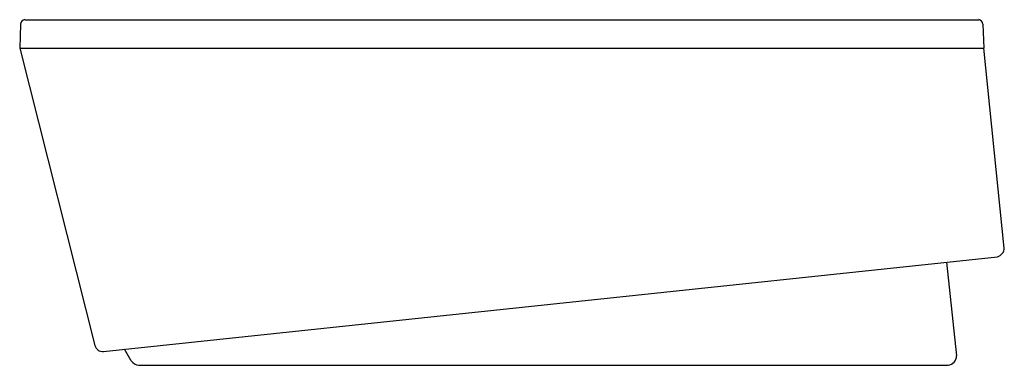
# Model space of a CAD drawing. Units: inches. Extents: x 4033.5 to 4101.9, y 154.7 to 178.7.
import ezdxf

# ---------------------------------------------------------------- set-up
doc = ezdxf.new("R2010")
doc.units = ezdxf.units.IN
doc.header["$LTSCALE"] = 0.64311
doc.header["$MEASUREMENT"] = 0
doc.layers.get('0').update_dxf_attribs({"color": 255, "linetype": 'CONTINUOUS'})
doc.layers.get('Defpoints').update_dxf_attribs({"linetype": 'CONTINUOUS'})
doc.styles.get("Standard").update_dxf_attribs({"font": 'txt', "width": 0.8})

msp = doc.modelspace()

# ---------------------------------------------------------------- linework, layer by layer
for p, q in [((4033.583, 178.43), (4033.525, 176.765)), ((4033.88, 178.736), (4100.109, 178.736)), ((4100.396, 178.43), (4100.454, 176.765)), ((4033.525, 176.765), (4038.748, 156.09)), ((4033.525, 176.765), (4100.454, 176.765)), ((4101.887, 162.865), (4100.454, 176.765)), ((4039.341, 155.676), (4101.403, 162.258)), ((4097.884, 161.885), (4098.577, 155.37)), ((4041.269, 155.015), (4040.802, 155.831)), ((4041.781, 154.717), (4097.99, 154.717))]:
    msp.add_line(p, q)
for centre, radius, start, end in [((4033.904, 178.416), 0.322, 94.27688, 177.51279), ((4100.073, 178.416), 0.323, 2.48878, 83.71815), ((4101.25, 162.877), 0.637, 283.91881, 358.90941), ((4039.285, 156.226), 0.553, 194.25949, 275.88619), ((4097.918, 155.373), 0.66, 276.29125, 359.78242), ((4041.838, 155.405), 0.69, 214.44016, 265.31552)]:
    msp.add_arc(centre, radius, start, end)

# ---------------------------------------------------------------- texts
at = {"layer": 'Defpoints'}
for tag, p, s in [('MODELNUMBER', (4067.7, 154.715), 'K-18347T'), ('TRADENAME', (4067.7, 154.713), 'EVOK'), ('PRODUCT', (4067.7, 154.712), 'BATH')]:
    msp.add_attdef(tag, p, s, height=0.001, dxfattribs=at)

doc.saveas('drawing.dxf')
